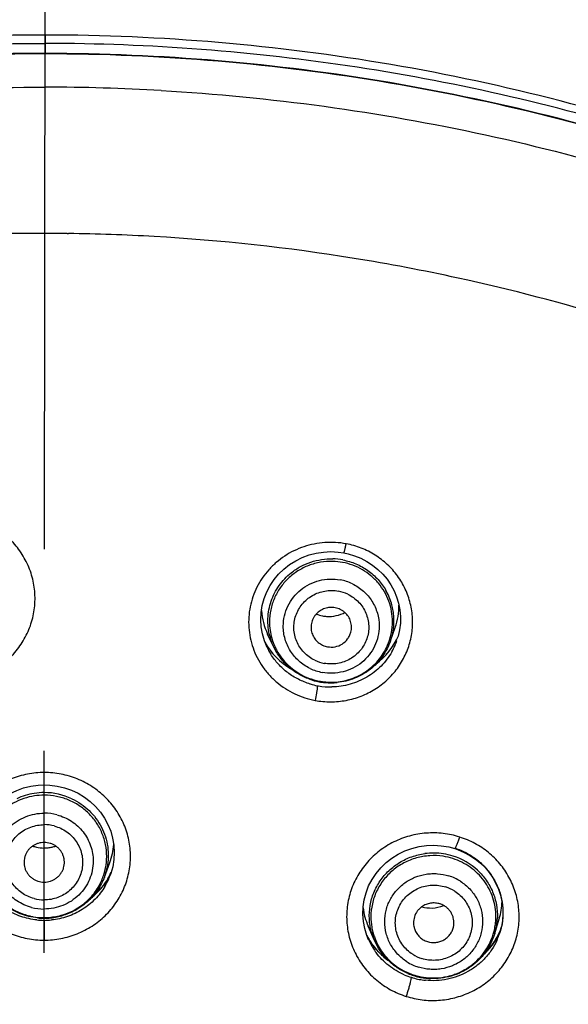
# Model space of a CAD drawing. Units: millimetres. Extents: x -232 to 2938, y -1872 to 1129.
# Drawn here: x 2779 to 2793, y 540 to 564 of the extents above; entities that cross this region are included whole.
import ezdxf

# ---------------------------------------------------------------- set-up
doc = ezdxf.new("R2010")
doc.units = ezdxf.units.MM
doc.header["$MEASUREMENT"] = 0
doc.linetypes.add('CENTER', pattern=[2, 1.25, -0.25, 0.25, -0.25])
for name, color, linetype in [('4135-102_BODY_1', 7, 'Continuous'), ('4135-103_FACE_1', 7, 'Continuous'), ('4135-105_RUBBER-NOZZLE_2', 7, 'Continuous'), ('DATUM_AXIS', 7, 'Continuous')]:
    doc.layers.add(name, color=color, linetype=linetype)
doc.dimstyles.get("Standard").update_dxf_attribs({"dimscale": 4, "dimtxt": 2.5, "dimasz": 1, "dimexe": 1, "dimexo": 1, "dimgap": 1, "dimtad": 2, "dimtih": 1, "dimtoh": 1, "dimdec": 0, "dimzin": 0, "dimdsep": 46, "dimtxsty": 'Standard', "dimblk": 'DOT', "dimcen": 1, "dimclrd": 1, "dimclre": 1, "dimclrt": 1, "dimadec": 0, "dimazin": 0, "dimtfac": 1, "dimtdec": 0, "dimtofl": 0, "dimtmove": 0, "dimatfit": 3, "dimfxl": 1, "dimtolj": 1, "dimtzin": 0, "dimarcsym": 0})

# ---------------------------------------------------------------- blocks, each defined once
blk = doc.blocks.new('_Dot')
at = {"color": 0, "linetype": 'ByBlock', "lineweight": -2}
blk.add_line((-0.5, 0), (-1, 0), dxfattribs=at)
at = {"color": 0, "linetype": 'ByBlock', "const_width": 0.5}
blk.add_lwpolyline([(-0.25, 0, 1), (0.25, 0, 1)], format="xyb", close=True, dxfattribs=at)
blk = doc.blocks.new('*D115')
at = {"color": 1, "lineweight": -2, "transparency": 16777216}
for p, q in [((2729.772, 516.775), (2729.772, 607.561)), ((2829.762, 516.671), (2829.762, 607.561)), ((2733.772, 603.561), (2825.762, 603.561))]:
    blk.add_line(p, q, dxfattribs=at)
at = {"layer": 'Defpoints', "color": 0, "transparency": 16777216}
for p in [(2829.762, 603.561), (2729.772, 512.775), (2829.762, 512.671)]:
    blk.add_point(p, dxfattribs=at)
at = {"color": 1, "lineweight": -2, "transparency": 16777216, "xscale": 4, "yscale": 4, "zscale": 4, "rotation": 180}
blk.add_blockref('_Dot', (2729.772, 603.561), dxfattribs=at)
at = {"color": 1, "lineweight": -2, "transparency": 16777216, "xscale": 4, "yscale": 4, "zscale": 4}
blk.add_blockref('_Dot', (2829.762, 603.561), dxfattribs=at)
at = {"color": 1, "transparency": 16777216, "insert": (2779.767, 617.561), "char_height": 20, "attachment_point": 5}
blk.add_mtext('\\A1;100', dxfattribs=at)

msp = doc.modelspace()

# ---------------------------------------------------------------- linework, layer by layer
at = {"layer": '4135-102_BODY_1', "color": 6, "linetype": 'Continuous'}
msp.add_line((2779.832, 563.59), (2779.831, 563.134), dxfattribs=at)
at = {"layer": '4135-102_BODY_1', "color": 7, "linetype": 'Continuous'}
for points, knots in [([(2779.832, 563.59), (2776.972, 563.594), (2771.244, 563.12), (2762.906, 560.983), (2755.06, 557.482), (2750.299, 554.295), (2748.08, 552.517)], [0, 0, 0, 0, 0.250575, 0.500884, 0.750752, 1, 1, 1, 1]), ([(2811.553, 552.431), (2809.338, 554.215), (2804.586, 557.415), (2796.749, 560.937), (2788.418, 563.097), (2782.691, 563.586), (2779.832, 563.59)], [0, 0, 0, 0, 0.249247, 0.499114, 0.749423, 1, 1, 1, 1]), ([(2748.148, 552.432), (2750.367, 554.194), (2755.127, 557.349), (2762.959, 560.809), (2771.274, 562.92), (2776.981, 563.386), (2779.831, 563.383)], [0, 0, 0, 0, 0.249109, 0.499286, 0.749352, 1, 1, 1, 1]), ([(2827.043, 530.571), (2826.208, 532.936), (2824.151, 537.561), (2820.012, 543.937), (2814.903, 549.626), (2808.955, 554.477), (2802.306, 558.38), (2795.122, 561.237), (2787.571, 562.984), (2782.41, 563.38), (2779.831, 563.383)], [0, 0, 0, 0, 0.122937, 0.246845, 0.371096, 0.496186, 0.621498, 0.747481, 0.873621, 1, 1, 1, 1])]:
    msp.add_open_spline(points, degree=3, knots=knots, dxfattribs=at)
at = {"layer": '4135-103_FACE_1', "color": 7, "linetype": 'Continuous'}
for p, q in [((2780.373, 558.675), (2780.405, 558.674)), ((2788.598, 548.865), (2788.564, 548.703)), ((2785.322, 548.421), (2785.252, 548.592)), ((2785.322, 548.421), (2785.321, 548.422)), ((2786.564, 547.47), (2786.562, 547.439)), ((2786.564, 547.478), (2786.564, 547.47)), ((2779.807, 545.022), (2779.807, 545.328)), ((2789.963, 543.444), (2789.974, 543.453)), ((2781.5, 542.996), (2781.452, 542.824)), ((2781.452, 542.824), (2781.432, 542.771)), ((2781.433, 542.772), (2781.432, 542.771)), ((2779.802, 541.668), (2779.801, 541.177)), ((2791.119, 541.513), (2791.097, 541.422)), ((2787.788, 541.292), (2787.735, 541.464)), ((2787.832, 541.183), (2787.788, 541.292)), ((2791.11, 541.478), (2791.05, 541.335)), ((2791.097, 541.422), (2791.084, 541.377)), ((2787.832, 541.183), (2787.826, 541.196)), ((2788.878, 540.205), (2788.863, 540.139)), ((2788.883, 540.257), (2788.878, 540.205))]:
    msp.add_line(p, q, dxfattribs=at)
for points in [[(2785.252, 548.592), (2785.203, 548.763), (2785.173, 548.937), (2785.163, 549.113), (2785.171, 549.289), (2785.199, 549.464), (2785.245, 549.634), (2785.31, 549.799), (2785.392, 549.956), (2785.491, 550.104), (2785.605, 550.241), (2785.734, 550.366), (2785.875, 550.477), (2786.027, 550.573), (2786.189, 550.653), (2786.358, 550.716), (2786.534, 550.761), (2786.712, 550.788), (2786.893, 550.798), (2787.074, 550.788), (2787.219, 550.767)], [(2787.219, 550.767), (2787.321, 550.745), (2787.483, 550.696), (2787.64, 550.633), (2787.789, 550.554), (2787.929, 550.462), (2788.06, 550.357), (2788.179, 550.24), (2788.286, 550.112), (2788.38, 549.975), (2788.459, 549.829), (2788.523, 549.676), (2788.571, 549.518), (2788.602, 549.357), (2788.618, 549.193), (2788.616, 549.028), (2788.598, 548.865)], [(2778.109, 542.997), (2778.08, 543.173), (2778.071, 543.351), (2778.081, 543.528), (2778.111, 543.703), (2778.159, 543.874), (2778.226, 544.04), (2778.311, 544.197), (2778.413, 544.345), (2778.53, 544.482), (2778.661, 544.606), (2778.805, 544.715), (2778.96, 544.81), (2779.125, 544.887), (2779.296, 544.948), (2779.474, 544.991), (2779.654, 545.015), (2779.807, 545.022)], [(2779.807, 545.022), (2779.943, 545.016), (2780.125, 544.993), (2780.304, 544.951), (2780.477, 544.89), (2780.643, 544.813), (2780.799, 544.718), (2780.944, 544.608), (2781.077, 544.484), (2781.195, 544.347), (2781.297, 544.199), (2781.382, 544.041), (2781.449, 543.875), (2781.498, 543.703), (2781.528, 543.527), (2781.538, 543.35), (2781.529, 543.172), (2781.5, 542.996)], [(2787.735, 541.464), (2787.702, 541.641), (2787.688, 541.82), (2787.695, 542), (2787.721, 542.177), (2787.767, 542.351), (2787.832, 542.519), (2787.915, 542.68), (2788.015, 542.831), (2788.131, 542.97), (2788.262, 543.097), (2788.406, 543.21), (2788.562, 543.307), (2788.727, 543.387), (2788.9, 543.45), (2789.079, 543.494), (2789.262, 543.52), (2789.446, 543.527), (2789.63, 543.516), (2789.812, 543.485), (2789.963, 543.444)], [(2789.963, 543.444), (2790.05, 543.414), (2790.198, 543.351), (2790.339, 543.274), (2790.473, 543.185), (2790.597, 543.084), (2790.711, 542.973), (2790.814, 542.852), (2790.904, 542.721), (2790.982, 542.584), (2791.046, 542.439), (2791.095, 542.29), (2791.13, 542.137), (2791.15, 541.981), (2791.155, 541.825), (2791.145, 541.668), (2791.119, 541.513)], [(2781.461, 542.858), (2781.458, 542.851), (2781.384, 542.708)], [(2781.384, 542.708), (2781.296, 542.571), (2781.196, 542.444)], [(2781.196, 542.444), (2781.084, 542.325), (2780.974, 542.229)], [(2788.087, 540.876), (2787.967, 541.013), (2787.862, 541.162), (2787.786, 541.298)], [(2791.05, 541.335), (2790.967, 541.181), (2790.868, 541.037)], [(2790.868, 541.037), (2790.755, 540.903), (2790.691, 540.84)], [(2788.301, 540.691), (2788.221, 540.751), (2788.087, 540.876)]]:
    msp.add_lwpolyline(points, dxfattribs=at)
for centre, radius, start, end in [((2779.76, 510.825), 51.474, 86.7282, 89.922), ((2779.76, 510.265), 48.413, 90.6223, 93.0565), ((2779.76, 510.251), 48.428, 89.6748, 90.6225), ((2779.76, 510.269), 48.41, 89.2745, 89.6747), ((2779.762, 510.346), 48.333, 86.7269, 89.2377), ((2779.759, 510.347), 48.332, 80.8186, 86.724), ((2779.785, 510.497), 48.179, 77.7066, 80.8198), ((2779.8, 510.569), 48.106, 72.9096, 77.7059), ((2786.896, 548.964), 2.062, 73.9283, 79.4242), ((2786.96, 549.136), 1.661, 336.5899, 340.7467), ((2786.828, 549.138), 1.668, 205.4722, 207.8319), ((2786.826, 549.138), 1.667, 207.8316, 211.8775), ((2786.954, 549.139), 1.668, 330.4988, 336.589), ((2786.887, 549.21), 1.762, 253.5576, 259.4272), ((2786.886, 549.204), 1.757, 259.4228, 260.3552), ((2786.89, 549.234), 1.787, 260.3835, 271.0726), ((2789.371, 541.537), 2.307, 66.8721, 72.0025), ((2779.879, 543.58), 1.739, 329.5668, 335.2469), ((2779.897, 543.351), 1.641, 335.2582, 339.2818), ((2779.85, 543.598), 1.774, 318.5469, 323.1189), ((2779.851, 543.597), 1.772, 323.119, 324.0099), ((2779.854, 543.594), 1.768, 324.009, 327.1604), ((2779.873, 543.363), 1.668, 329.1439, 335.2419), ((2779.862, 543.589), 1.759, 327.1609, 329.5728), ((2779.842, 543.607), 1.786, 309.3089, 313.1573), ((2779.855, 543.593), 1.766, 313.1625, 315.1151), ((2779.852, 543.596), 1.77, 315.1171, 318.5473), ((2779.804, 543.445), 1.777, 264.0784, 269.9293), ((2779.804, 543.449), 1.781, 269.9351, 275.7728), ((2789.512, 541.859), 1.644, 346.6354, 347.5866), ((2789.329, 542.085), 1.734, 206.7476, 214.1006), ((2789.473, 542.092), 1.75, 323.0831, 339.7143), ((2789.505, 541.862), 1.651, 335.2279, 340.037), ((2789.523, 541.856), 1.632, 340.044, 341.397), ((2789.525, 541.855), 1.63, 341.3982, 342.9416), ((2789.515, 541.858), 1.641, 344.5993, 346.6357), ((2789.337, 541.86), 1.65, 204.2438, 207.0198), ((2789.361, 541.874), 1.677, 207.0643, 216.7526), ((2789.358, 542.103), 1.767, 214.0769, 216.7439), ((2789.37, 542.112), 1.783, 216.7487, 222.7381), ((2789.462, 542.1), 1.763, 313.9501, 323.099), ((2789.37, 542.113), 1.783, 222.7345, 233.406), ((2789.414, 541.934), 1.758, 246.5127, 252.4056), ((2789.414, 541.933), 1.757, 252.4009, 253.9306), ((2789.422, 541.964), 1.79, 253.9583, 264.0616)]:
    msp.add_arc(centre, radius, start, end, dxfattribs=at)
for start_param, end_param in [(-0.912207, -0.411695), (-2.645765, -2.132773)]:
    msp.add_ellipse((2786.875, 549.418), major_axis=(1.84, 0.016), ratio=0.973261, start_param=start_param, end_param=end_param, dxfattribs=at)
for points, knots in [([(2779.831, 563.134), (2778.403, 563.136), (2775.547, 563.021), (2771.293, 562.492), (2767.101, 561.612), (2763.003, 560.385), (2759.027, 558.823), (2755.203, 556.935), (2751.56, 554.736), (2748.123, 552.241), (2744.918, 549.47), (2742.459, 546.945), (2740.631, 544.808), (2739.333, 543.15), (2738.108, 541.44), (2736.579, 539.095), (2734.863, 536.047), (2733.42, 532.865), (2732.438, 530.255), (2731.788, 528.269), (2731.226, 526.258), (2730.911, 524.903), (2730.769, 524.222)], [0, 0, 0, 0, 0.063231, 0.126456, 0.189618, 0.252709, 0.315708, 0.378594, 0.441353, 0.503973, 0.566448, 0.628773, 0.659887, 0.690964, 0.722006, 0.753013, 0.814913, 0.876696, 0.907555, 0.93839, 0.969204, 1, 1, 1, 1]), ([(2779.831, 563.123), (2777.824, 563.125), (2773.808, 562.896), (2767.873, 561.85), (2763.065, 560.406), (2759.348, 558.92), (2756.635, 557.645), (2754.006, 556.214), (2751.471, 554.631), (2749.038, 552.903), (2746.717, 551.035), (2744.515, 549.035), (2742.441, 546.91), (2740.503, 544.667), (2739.305, 543.097), (2738.731, 542.296)], [0, 0, 0, 0, 0.125848, 0.251602, 0.377157, 0.439864, 0.502491, 0.565031, 0.627479, 0.689827, 0.752073, 0.814213, 0.876247, 0.938176, 1, 1, 1, 1]), ([(2828.786, 524.089), (2828.645, 524.77), (2828.334, 526.127), (2827.778, 528.139), (2827.134, 530.127), (2826.159, 532.739), (2824.725, 535.925), (2823.017, 538.978), (2821.494, 541.326), (2820.275, 543.04), (2818.981, 544.701), (2817.158, 546.843), (2814.706, 549.375), (2811.509, 552.155), (2808.079, 554.659), (2804.442, 556.868), (2800.623, 558.766), (2796.652, 560.34), (2792.556, 561.577), (2788.367, 562.469), (2784.115, 563.009), (2781.259, 563.132), (2779.831, 563.134)], [0, 0, 0, 0, 0.030796, 0.06161, 0.092446, 0.123305, 0.185087, 0.246988, 0.277994, 0.309036, 0.340113, 0.371227, 0.433552, 0.496026, 0.558646, 0.621405, 0.684291, 0.74729, 0.810381, 0.873543, 0.936768, 1, 1, 1, 1]), ([(2828.786, 524.089), (2828.504, 525.45), (2827.992, 527.476), (2827.133, 530.124), (2826.158, 532.736), (2824.725, 535.921), (2823.017, 538.972), (2821.494, 541.32), (2820.275, 543.033), (2818.981, 544.694), (2817.159, 546.835), (2814.707, 549.366), (2811.51, 552.146), (2808.08, 554.649), (2804.443, 556.858), (2800.624, 558.756), (2796.653, 560.329), (2792.557, 561.566), (2788.368, 562.458), (2784.116, 562.998), (2781.259, 563.121), (2779.831, 563.123)], [0, 0, 0, 0, 0.061581, 0.09241, 0.123263, 0.185034, 0.246926, 0.277929, 0.308968, 0.340042, 0.371154, 0.433477, 0.495952, 0.558576, 0.62134, 0.684233, 0.747241, 0.810343, 0.873517, 0.936755, 1, 1, 1, 1]), ([(2730.936, 524.167), (2731.24, 525.507), (2731.784, 527.5), (2732.68, 530.101), (2733.689, 532.666), (2735.158, 535.79), (2737.24, 539.379), (2739.628, 542.783), (2742.303, 545.979), (2745.246, 548.943), (2747.904, 551.202), (2750.141, 552.872), (2751.874, 554.056), (2753.657, 555.167), (2756.097, 556.55), (2758.624, 557.781), (2761.222, 558.851), (2763.867, 559.814), (2767.247, 560.813), (2771.392, 561.673), (2775.596, 562.189), (2778.419, 562.301), (2779.83, 562.299)], [0, 0, 0, 0, 0.061585, 0.092416, 0.123271, 0.185048, 0.246948, 0.308982, 0.371161, 0.433489, 0.495968, 0.527269, 0.558606, 0.589977, 0.621382, 0.684271, 0.715766, 0.747287, 0.810378, 0.873542, 0.936772, 1, 1, 1, 1]), ([(2782.698, 562.215), (2784.047, 562.138), (2786.739, 561.877), (2790.732, 561.17), (2794.653, 560.15), (2797.84, 559.044), (2800.328, 558.012), (2802.769, 556.883), (2805.728, 555.294), (2809.11, 553.112), (2812.299, 550.671), (2815.275, 547.987), (2818.016, 545.077), (2820.506, 541.961), (2822.729, 538.659), (2824.668, 535.193), (2826.04, 532.184), (2826.983, 529.72), (2827.822, 527.222), (2828.333, 525.311), (2828.621, 524.027)], [0, 0, 0, 0, 0.063251, 0.126488, 0.18965, 0.25273, 0.284242, 0.315727, 0.378597, 0.44134, 0.503947, 0.566412, 0.628733, 0.690912, 0.752955, 0.814869, 0.876669, 0.907536, 0.938382, 1, 1, 1, 1]), ([(2777.573, 547.563), (2777.712, 547.572), (2777.99, 547.615), (2778.384, 547.758), (2778.743, 547.973), (2779.052, 548.252), (2779.298, 548.584), (2779.474, 548.957), (2779.571, 549.356), (2779.587, 549.766), (2779.52, 550.171), (2779.373, 550.556), (2779.151, 550.905), (2778.865, 551.205), (2778.523, 551.445), (2778.14, 551.616), (2777.73, 551.711), (2777.449, 551.721), (2777.31, 551.713)], [0, 0, 0, 0, 0.063314, 0.126534, 0.189419, 0.251981, 0.314199, 0.376115, 0.437819, 0.499428, 0.561081, 0.62291, 0.685012, 0.747448, 0.810228, 0.873297, 0.936643, 1, 1, 1, 1]), ([(2787.274, 550.992), (2787.101, 551.024), (2786.745, 551.044), (2786.222, 550.94), (2785.823, 550.746), (2785.544, 550.535), (2785.357, 550.352), (2785.196, 550.147), (2785.064, 549.922), (2784.963, 549.684), (2784.895, 549.434), (2784.861, 549.178), (2784.861, 548.92), (2784.896, 548.664), (2784.942, 548.497), (2784.971, 548.416)], [0, 0, 0, 0, 0.126693, 0.253278, 0.379265, 0.442083, 0.504674, 0.567037, 0.629189, 0.691156, 0.752982, 0.81472, 0.876428, 0.93817, 1, 1, 1, 1]), ([(2786.508, 547.114), (2786.634, 547.091), (2786.891, 547.067), (2787.277, 547.103), (2787.649, 547.209), (2787.993, 547.382), (2788.298, 547.615), (2788.552, 547.9), (2788.746, 548.227), (2788.873, 548.583), (2788.929, 548.957), (2788.914, 549.271), (2788.866, 549.517), (2788.812, 549.697), (2788.74, 549.872), (2788.623, 550.095), (2788.435, 550.352), (2788.202, 550.569), (2787.993, 550.714), (2787.77, 550.84), (2787.59, 550.911), (2787.467, 550.946)], [0, 0, 0, 0, 0.063347, 0.126776, 0.190018, 0.253034, 0.315747, 0.378127, 0.440192, 0.502, 0.563653, 0.625276, 0.656151, 0.687064, 0.718031, 0.749062, 0.811283, 0.873824, 0.905259, 0.936788, 1, 1, 1, 1]), ([(2787.219, 550.767), (2787.22, 550.767), (2787.221, 550.768), (2787.222, 550.771), (2787.224, 550.776), (2787.227, 550.783), (2787.229, 550.792), (2787.234, 550.808), (2787.24, 550.833), (2787.248, 550.867), (2787.257, 550.906), (2787.265, 550.948), (2787.271, 550.977), (2787.274, 550.992)], [0, 0, 0, 0, 0.006172, 0.019969, 0.042644, 0.074336, 0.115046, 0.164746, 0.290234, 0.444805, 0.620327, 0.808344, 1, 1, 1, 1]), ([(2784.971, 548.416), (2784.999, 548.334), (2785.068, 548.174), (2785.202, 547.949), (2785.365, 547.743), (2785.618, 547.498), (2785.993, 547.257), (2786.334, 547.147), (2786.508, 547.114)], [0, 0, 0, 0, 0.123667, 0.247708, 0.37219, 0.497108, 0.747864, 1, 1, 1, 1]), ([(2788.405, 548.318), (2788.369, 548.253), (2788.287, 548.129), (2788.141, 547.961), (2787.973, 547.812), (2787.787, 547.686), (2787.586, 547.584), (2787.372, 547.509), (2787.15, 547.462), (2786.999, 547.449), (2786.924, 547.448)], [0, 0, 0, 0, 0.123449, 0.24739, 0.371827, 0.49673, 0.62209, 0.747822, 0.873817, 1, 1, 1, 1]), ([(2786.388, 547.52), (2786.288, 547.55), (2786.092, 547.627), (2785.824, 547.793), (2785.592, 548.004), (2785.466, 548.17), (2785.411, 548.258)], [0, 0, 0, 0, 0.251889, 0.502582, 0.751995, 1, 1, 1, 1]), ([(2786.562, 547.439), (2786.56, 547.418), (2786.553, 547.37), (2786.535, 547.261), (2786.519, 547.174), (2786.508, 547.114)], [0, 0, 0, 0, 0.189837, 0.447984, 1, 1, 1, 1]), ([(2779.807, 545.328), (2779.668, 545.327), (2779.458, 545.307), (2779.187, 545.242), (2778.924, 545.151), (2778.614, 544.991), (2778.289, 544.732), (2778.021, 544.416), (2777.822, 544.055), (2777.699, 543.663), (2777.657, 543.255), (2777.698, 542.847), (2777.82, 542.455), (2778.018, 542.094), (2778.285, 541.777), (2778.61, 541.517), (2778.919, 541.356), (2779.181, 541.264), (2779.452, 541.198), (2779.662, 541.178), (2779.801, 541.177)], [0, 0, 0, 0, 0.063336, 0.095031, 0.126663, 0.18965, 0.25232, 0.314637, 0.376637, 0.438388, 0.500003, 0.561618, 0.623368, 0.685367, 0.747683, 0.810352, 0.873338, 0.904969, 0.936664, 1, 1, 1, 1]), ([(2779.801, 541.177), (2779.941, 541.178), (2780.151, 541.198), (2780.422, 541.263), (2780.685, 541.354), (2780.994, 541.514), (2781.32, 541.773), (2781.588, 542.089), (2781.787, 542.45), (2781.91, 542.842), (2781.952, 543.249), (2781.911, 543.657), (2781.789, 544.049), (2781.591, 544.411), (2781.324, 544.727), (2780.999, 544.987), (2780.69, 545.149), (2780.427, 545.24), (2780.156, 545.306), (2779.947, 545.327), (2779.807, 545.328)], [0, 0, 0, 0, 0.063336, 0.095031, 0.126663, 0.18965, 0.25232, 0.314637, 0.376637, 0.438388, 0.500003, 0.561618, 0.623368, 0.685367, 0.747683, 0.810352, 0.873338, 0.904969, 0.936664, 1, 1, 1, 1]), ([(2790.084, 543.731), (2789.951, 543.773), (2789.745, 543.817), (2789.467, 543.836), (2789.187, 543.829), (2788.842, 543.769), (2788.45, 543.62), (2788.095, 543.4), (2787.791, 543.117), (2787.55, 542.782), (2787.38, 542.407), (2787.289, 542.007), (2787.28, 541.597), (2787.354, 541.194), (2787.507, 540.812), (2787.734, 540.467), (2787.976, 540.221), (2788.197, 540.055), (2788.434, 539.911), (2788.627, 539.828), (2788.759, 539.786)], [0, 0, 0, 0, 0.063274, 0.095016, 0.126746, 0.190071, 0.253216, 0.316079, 0.378609, 0.440796, 0.502682, 0.564363, 0.625963, 0.687618, 0.749452, 0.811573, 0.874032, 0.905433, 0.936932, 1, 1, 1, 1]), ([(2789.974, 543.453), (2789.977, 543.458), (2789.984, 543.471), (2790, 543.505), (2790.024, 543.562), (2790.054, 543.642), (2790.074, 543.701), (2790.084, 543.731)], [0, 0, 0, 0, 0.059644, 0.143925, 0.380338, 0.678525, 1, 1, 1, 1]), ([(2788.759, 539.786), (2788.888, 539.746), (2789.087, 539.702), (2789.357, 539.681), (2789.628, 539.686), (2789.963, 539.739), (2790.346, 539.875), (2790.695, 540.079), (2790.999, 540.343), (2791.246, 540.659), (2791.427, 541.015), (2791.536, 541.397), (2791.568, 541.793), (2791.522, 542.187), (2791.401, 542.566), (2791.208, 542.916), (2790.951, 543.224), (2790.639, 543.479), (2790.401, 543.606), (2790.277, 543.659)], [0, 0, 0, 0, 0.063292, 0.095044, 0.126786, 0.190143, 0.253337, 0.316266, 0.37888, 0.441157, 0.503129, 0.564877, 0.62651, 0.688154, 0.749936, 0.811959, 0.874297, 0.936974, 1, 1, 1, 1]), ([(2789.96, 543.459), (2790.061, 543.427), (2790.207, 543.365), (2790.389, 543.259), (2790.559, 543.137), (2790.749, 542.956), (2790.933, 542.703), (2791.066, 542.421), (2791.145, 542.12), (2791.165, 541.811), (2791.14, 541.606), (2791.117, 541.505)], [0, 0, 0, 0, 0.126978, 0.190304, 0.253459, 0.37913, 0.504139, 0.628527, 0.75249, 0.876217, 1, 1, 1, 1]), ([(2779.621, 541.677), (2779.486, 541.691), (2779.219, 541.75), (2778.85, 541.927), (2778.534, 542.182), (2778.37, 542.397), (2778.301, 542.512)], [0, 0, 0, 0, 0.252107, 0.503055, 0.752415, 1, 1, 1, 1]), ([(2781.305, 542.508), (2781.237, 542.393), (2781.072, 542.179), (2780.755, 541.925), (2780.386, 541.749), (2780.118, 541.691), (2779.983, 541.677)], [0, 0, 0, 0, 0.247568, 0.496897, 0.74785, 1, 1, 1, 1]), ([(2791.005, 541.17), (2790.968, 541.09), (2790.88, 540.934), (2790.714, 540.724), (2790.515, 540.542), (2790.289, 540.392), (2790.043, 540.278), (2789.78, 540.204), (2789.51, 540.169), (2789.327, 540.174), (2789.237, 540.184)], [0, 0, 0, 0, 0.123237, 0.247003, 0.371374, 0.496326, 0.62178, 0.747657, 0.873776, 1, 1, 1, 1]), ([(2788.713, 540.321), (2788.576, 540.381), (2788.316, 540.535), (2788.105, 540.751), (2788.017, 540.87)], [0, 0, 0, 0, 0.501939, 1, 1, 1, 1]), ([(2788.863, 540.139), (2788.857, 540.112), (2788.842, 540.054), (2788.808, 539.936), (2788.779, 539.845), (2788.759, 539.786)], [0, 0, 0, 0, 0.227575, 0.487972, 1, 1, 1, 1])]:
    msp.add_open_spline(points, degree=3, knots=knots, dxfattribs=at)
at = {"layer": '4135-105_RUBBER-NOZZLE_2', "color": 7, "linetype": 'Continuous'}
for p, q in [((2788.375, 548.589), (2788.49, 548.92)), ((2785.485, 548.432), (2785.332, 548.754)), ((2781.292, 542.741), (2781.427, 543.099)), ((2787.975, 541.167), (2787.818, 541.526)), ((2790.951, 541.341), (2791.063, 541.708))]:
    msp.add_line(p, q, dxfattribs=at)
for centre, radius, start, end in [((2786.902, 549.033), 1.586, 79.4215, 88.4812), ((2786.903, 549.011), 1.546, 79.4215, 88.4812), ((2786.91, 548.921), 1.198, 64.2753, 79.4293), ((2786.91, 548.899), 0.936, 64.2815, 79.4231), ((2786.948, 549.087), 1.511, 354.6456, 29.7598), ((2786.853, 549.059), 1.475, 179.9422, 196.0162), ((2786.848, 550.047), 0.855, 248.5793, 259.3797), ((2786.846, 550.043), 0.85, 259.4282, 266.1177), ((2786.944, 549.064), 1.478, 349.5865, 359.892), ((2786.948, 549.088), 1.511, 348.7673, 354.6163), ((2786.849, 549.082), 1.511, 194.2997, 199.8104), ((2786.859, 549.086), 1.522, 199.8099, 205.4369), ((2786.85, 549.058), 1.472, 196.0225, 201.396), ((2786.938, 549.067), 1.484, 334.1209, 344.4075), ((2786.945, 549.064), 1.477, 344.4341, 349.5935), ((2786.938, 549.09), 1.522, 340.7935, 348.7695), ((2786.86, 549.062), 1.482, 201.3961, 206.7376), ((2786.861, 549.062), 1.483, 206.7377, 212.0824), ((2786.868, 549.067), 1.491, 212.0925, 217.4142), ((2786.885, 549.082), 1.514, 217.4653, 249.084), ((2786.905, 548.951), 0.936, 244.2815, 259.4231), ((2786.902, 548.986), 1.198, 244.2753, 259.4293), ((2786.897, 549.109), 1.544, 249.0095, 259.3969), ((2786.896, 549.128), 1.58, 250.5036, 259.4056), ((2786.897, 549.11), 1.545, 259.4189, 262.4408), ((2786.895, 549.126), 1.578, 259.4318, 264.8303), ((2786.897, 549.112), 1.547, 262.4426, 268.4804), ((2786.896, 549.136), 1.588, 264.8172, 275.5487), ((2779.803, 543.222), 1.608, 98.8151, 115.0123), ((2779.804, 543.212), 1.619, 89.9277, 98.8189), ((2779.804, 543.188), 1.579, 89.9277, 98.8189), ((2779.805, 543.219), 1.612, 64.8335, 89.9406), ((2779.804, 543.088), 1.234, 75.1489, 89.9259), ((2779.804, 543.068), 0.969, 75.1516, 89.9233), ((2779.804, 544.313), 0.854, 250.6075, 256.8614), ((2779.806, 544.321), 0.862, 256.8479, 269.8696), ((2779.805, 544.315), 0.856, 269.9452, 276.592), ((2779.804, 544.324), 0.865, 276.5883, 282.9898), ((2779.807, 544.313), 0.854, 282.982, 289.2718), ((2779.892, 543.676), 1.639, 339.4023, 355.4847), ((2779.858, 543.252), 1.493, 348.9294, 359.8869), ((2789.436, 541.717), 1.617, 81.3287, 97.466), ((2789.438, 541.7), 1.571, 72.402, 81.3257), ((2789.437, 541.724), 1.61, 72.402, 81.3257), ((2789.445, 541.746), 1.587, 47.0816, 72.4462), ((2779.859, 543.252), 1.492, 343.4507, 348.9376), ((2779.862, 543.277), 1.527, 343.3018, 348.7858), ((2779.852, 543.255), 1.499, 332.4801, 343.4195), ((2779.861, 543.278), 1.529, 339.4396, 343.2938), ((2789.448, 541.606), 1.219, 57.5129, 72.4118), ((2789.447, 541.582), 0.958, 57.5215, 72.4032), ((2779.804, 543.182), 1.234, 255.1489, 269.9259), ((2779.804, 543.142), 0.969, 255.1516, 269.9233), ((2789.373, 542.835), 0.862, 254.9572, 271.8306), ((2789.373, 542.829), 0.856, 271.8603, 291.67), ((2789.444, 541.593), 0.505, 60.9517, 72.3462), ((2789.501, 542.183), 1.633, 343.0717, 358.281), ((2779.805, 543.317), 1.582, 260.125, 269.9001), ((2779.804, 543.313), 1.578, 269.9226, 273.878), ((2779.804, 543.313), 1.577, 273.8791, 277.8359), ((2779.803, 543.338), 1.617, 275.675, 287.0886), ((2779.805, 543.311), 1.575, 277.8366, 278.8267), ((2789.325, 542.185), 1.645, 187.2338, 203.6206), ((2789.373, 541.752), 1.485, 179.9311, 189.7252), ((2789.497, 541.76), 1.483, 354.2922, 359.9071), ((2779.805, 543.324), 1.603, 264.1548, 269.9167), ((2779.804, 543.329), 1.608, 269.9365, 275.6819), ((2789.375, 541.752), 1.488, 189.7069, 194.599), ((2789.481, 541.761), 1.499, 348.7323, 354.2925), ((2789.489, 541.786), 1.528, 346.9123, 357.8622), ((2789.37, 541.777), 1.522, 195.0107, 203.6237), ((2789.374, 541.752), 1.486, 194.6084, 199.5078), ((2789.384, 541.756), 1.497, 199.5121, 214.134), ((2789.489, 541.76), 1.491, 337.5434, 348.7384), ((2789.486, 541.786), 1.531, 343.0942, 346.9161), ((2789.41, 541.775), 1.53, 214.1712, 242.9956), ((2789.437, 541.635), 0.958, 237.5215, 252.4032), ((2789.433, 541.671), 1.219, 237.5129, 252.4118), ((2789.427, 541.805), 1.564, 242.926, 252.3821), ((2789.425, 541.82), 1.594, 247.0018, 252.3876), ((2789.427, 541.828), 1.602, 252.4074, 257.4235), ((2789.428, 541.808), 1.568, 252.3966, 255.3757), ((2789.429, 541.812), 1.572, 255.3778, 260.3335), ((2789.43, 541.842), 1.617, 257.4229, 262.3955), ((2789.429, 541.814), 1.573, 260.3333, 261.324), ((2789.429, 541.837), 1.611, 262.3921, 267.3853)]:
    msp.add_arc(centre, radius, start, end, dxfattribs=at)
for start_param, end_param in [(-3.080991, -2.716649), (-0.335966, 0.003159)]:
    msp.add_ellipse((2786.877, 549.452), major_axis=(1.703, 0.015), ratio=0.973261, start_param=start_param, end_param=end_param, dxfattribs=at)
for points, knots in [([(2786.944, 550.556), (2786.843, 550.559), (2786.639, 550.544), (2786.345, 550.464), (2786.073, 550.327), (2785.834, 550.14), (2785.637, 549.91), (2785.49, 549.646), (2785.399, 549.359), (2785.378, 549.16), (2785.378, 549.06)], [0, 0, 0, 0, 0.125935, 0.251871, 0.377474, 0.502743, 0.627592, 0.752, 0.876153, 1, 1, 1, 1]), ([(2785.917, 550.275), (2785.989, 550.332), (2786.143, 550.434), (2786.397, 550.545), (2786.667, 550.609), (2786.852, 550.62), (2786.944, 550.618)], [0, 0, 0, 0, 0.249277, 0.499251, 0.749613, 1, 1, 1, 1]), ([(2788.422, 549.062), (2788.422, 549.148), (2788.407, 549.32), (2788.34, 549.571), (2788.229, 549.807), (2788.079, 550.02), (2787.894, 550.205), (2787.68, 550.356), (2787.442, 550.468), (2787.273, 550.515), (2787.187, 550.531)], [0, 0, 0, 0, 0.124073, 0.248411, 0.372838, 0.497572, 0.622659, 0.748105, 0.874007, 1, 1, 1, 1]), ([(2787.193, 550.591), (2787.304, 550.571), (2787.521, 550.505), (2787.818, 550.341), (2788.072, 550.116), (2788.205, 549.934), (2788.26, 549.837)], [0, 0, 0, 0, 0.251138, 0.501718, 0.751394, 1, 1, 1, 1]), ([(2785.385, 548.709), (2785.349, 548.849), (2785.318, 549.142), (2785.399, 549.575), (2785.6, 549.969), (2785.803, 550.184), (2785.917, 550.275)], [0, 0, 0, 0, 0.249126, 0.498474, 0.748652, 1, 1, 1, 1]), ([(2785.72, 548.953), (2785.72, 549.038), (2785.739, 549.209), (2785.825, 549.454), (2785.962, 549.674), (2786.145, 549.859), (2786.365, 550), (2786.61, 550.092), (2786.87, 550.128), (2787.044, 550.115), (2787.129, 550.099)], [0, 0, 0, 0, 0.123763, 0.247886, 0.372304, 0.49722, 0.622581, 0.74825, 0.874195, 1, 1, 1, 1]), ([(2786.499, 548.108), (2786.449, 548.132), (2786.354, 548.189), (2786.229, 548.297), (2786.126, 548.427), (2786.048, 548.572), (2785.998, 548.728), (2785.977, 548.891), (2785.986, 549.055), (2786.025, 549.215), (2786.092, 549.365), (2786.185, 549.502), (2786.302, 549.619), (2786.438, 549.715), (2786.589, 549.785), (2786.75, 549.827), (2786.917, 549.84), (2787.027, 549.83), (2787.082, 549.82)], [0, 0, 0, 0, 0.062665, 0.125288, 0.187646, 0.249816, 0.311886, 0.37389, 0.4359, 0.497984, 0.560199, 0.622588, 0.685167, 0.747936, 0.810839, 0.873869, 0.937019, 1, 1, 1, 1]), ([(2787.43, 550.001), (2787.528, 549.953), (2787.712, 549.831), (2787.926, 549.579), (2788.062, 549.279), (2788.092, 549.062), (2788.092, 548.954)], [0, 0, 0, 0, 0.251518, 0.501853, 0.751184, 1, 1, 1, 1]), ([(2787.316, 549.743), (2787.366, 549.719), (2787.461, 549.662), (2787.586, 549.553), (2787.689, 549.424), (2787.766, 549.279), (2787.817, 549.123), (2787.838, 548.96), (2787.829, 548.796), (2787.79, 548.636), (2787.723, 548.486), (2787.629, 548.349), (2787.513, 548.232), (2787.377, 548.136), (2787.226, 548.066), (2787.064, 548.024), (2786.898, 548.011), (2786.787, 548.021), (2786.733, 548.031)], [0, 0, 0, 0, 0.062665, 0.125288, 0.187646, 0.249816, 0.311886, 0.37389, 0.4359, 0.497984, 0.560199, 0.622588, 0.685167, 0.747936, 0.810839, 0.873869, 0.937019, 1, 1, 1, 1]), ([(2787.002, 549.408), (2786.96, 549.416), (2786.873, 549.421), (2786.746, 549.396), (2786.63, 549.34), (2786.564, 549.285), (2786.536, 549.253)], [0, 0, 0, 0, 0.250285, 0.501155, 0.751025, 1, 1, 1, 1]), ([(2786.789, 549.195), (2786.869, 549.189), (2787.031, 549.201), (2787.184, 549.257), (2787.254, 549.295)], [0, 0, 0, 0, 0.501179, 1, 1, 1, 1]), ([(2787.243, 549.291), (2787.226, 549.305), (2787.19, 549.333), (2787.111, 549.378), (2787.046, 549.4), (2787.002, 549.408)], [0, 0, 0, 0, 0.249616, 0.500146, 1, 1, 1, 1]), ([(2786.536, 549.253), (2786.52, 549.237), (2786.492, 549.201), (2786.446, 549.124), (2786.41, 549.016), (2786.404, 548.903), (2786.418, 548.815), (2786.432, 548.772), (2786.44, 548.751)], [0, 0, 0, 0, 0.125783, 0.251278, 0.500988, 0.75016, 0.875024, 1, 1, 1, 1]), ([(2787.391, 548.803), (2787.403, 548.846), (2787.413, 548.935), (2787.392, 549.069), (2787.335, 549.192), (2787.276, 549.261), (2787.243, 549.291)], [0, 0, 0, 0, 0.249565, 0.499039, 0.749061, 1, 1, 1, 1]), ([(2786.382, 547.906), (2786.284, 547.953), (2786.099, 548.076), (2785.886, 548.327), (2785.75, 548.627), (2785.719, 548.845), (2785.72, 548.953)], [0, 0, 0, 0, 0.251518, 0.501853, 0.751184, 1, 1, 1, 1]), ([(2788.092, 548.954), (2788.092, 548.868), (2788.072, 548.697), (2787.987, 548.453), (2787.85, 548.233), (2787.667, 548.047), (2787.447, 547.906), (2787.202, 547.815), (2786.942, 547.778), (2786.768, 547.791), (2786.682, 547.807)], [0, 0, 0, 0, 0.123763, 0.247886, 0.372304, 0.49722, 0.622581, 0.74825, 0.874195, 1, 1, 1, 1]), ([(2786.44, 548.751), (2786.455, 548.712), (2786.495, 548.637), (2786.582, 548.544), (2786.69, 548.476), (2786.772, 548.45), (2786.813, 548.443)], [0, 0, 0, 0, 0.248455, 0.497874, 0.748816, 1, 1, 1, 1]), ([(2786.813, 548.443), (2786.874, 548.431), (2787.002, 548.431), (2787.18, 548.5), (2787.297, 548.608), (2787.362, 548.714), (2787.383, 548.773), (2787.391, 548.803)], [0, 0, 0, 0, 0.251085, 0.501777, 0.751082, 0.875701, 1, 1, 1, 1]), ([(2788.375, 548.589), (2788.326, 548.451), (2788.189, 548.186), (2787.878, 547.864), (2787.489, 547.641), (2787.197, 547.57), (2787.05, 547.556)], [0, 0, 0, 0, 0.248938, 0.498638, 0.749078, 1, 1, 1, 1]), ([(2786.369, 547.639), (2786.273, 547.673), (2786.087, 547.759), (2785.84, 547.941), (2785.634, 548.166), (2785.528, 548.341), (2785.485, 548.432)], [0, 0, 0, 0, 0.250866, 0.501057, 0.750825, 1, 1, 1, 1]), ([(2786.856, 547.565), (2787.002, 547.561), (2787.296, 547.595), (2787.636, 547.739), (2787.875, 547.907), (2788.034, 548.057), (2788.169, 548.228), (2788.242, 548.354), (2788.273, 548.419)], [0, 0, 0, 0, 0.250864, 0.501214, 0.626364, 0.751225, 0.875775, 1, 1, 1, 1]), ([(2779.562, 544.749), (2779.473, 544.735), (2779.296, 544.691), (2779.046, 544.581), (2778.819, 544.43), (2778.623, 544.242), (2778.464, 544.023), (2778.347, 543.781), (2778.275, 543.521), (2778.258, 543.343), (2778.258, 543.253)], [0, 0, 0, 0, 0.126152, 0.252223, 0.3778, 0.502958, 0.627682, 0.752013, 0.876175, 1, 1, 1, 1]), ([(2781.351, 543.249), (2781.351, 543.348), (2781.331, 543.547), (2781.243, 543.834), (2781.099, 544.098), (2780.906, 544.329), (2780.67, 544.519), (2780.401, 544.66), (2780.11, 544.747), (2779.907, 544.767), (2779.806, 544.767)], [0, 0, 0, 0, 0.123737, 0.247755, 0.37204, 0.496805, 0.622056, 0.747726, 0.873819, 1, 1, 1, 1]), ([(2780.49, 544.678), (2780.568, 544.641), (2780.719, 544.554), (2780.92, 544.391), (2781.091, 544.197), (2781.227, 543.978), (2781.325, 543.74), (2781.382, 543.489), (2781.396, 543.233), (2781.377, 543.063), (2781.36, 542.98)], [0, 0, 0, 0, 0.126069, 0.251969, 0.377338, 0.502297, 0.626955, 0.751372, 0.875673, 1, 1, 1, 1]), ([(2778.593, 543.137), (2778.593, 543.214), (2778.609, 543.37), (2778.679, 543.594), (2778.792, 543.801), (2778.944, 543.982), (2779.129, 544.13), (2779.34, 544.24), (2779.568, 544.308), (2779.727, 544.323), (2779.806, 544.323)], [0, 0, 0, 0, 0.123674, 0.247762, 0.372053, 0.496805, 0.622043, 0.747719, 0.873883, 1, 1, 1, 1]), ([(2780.121, 544.281), (2780.247, 544.248), (2780.491, 544.139), (2780.783, 543.87), (2780.972, 543.523), (2781.016, 543.263), (2781.016, 543.134)], [0, 0, 0, 0, 0.252131, 0.502784, 0.751883, 1, 1, 1, 1]), ([(2779.556, 542.206), (2779.501, 542.22), (2779.394, 542.259), (2779.246, 542.345), (2779.116, 542.455), (2779.008, 542.586), (2778.926, 542.734), (2778.873, 542.894), (2778.849, 543.061), (2778.857, 543.23), (2778.895, 543.394), (2778.962, 543.549), (2779.057, 543.689), (2779.175, 543.811), (2779.314, 543.91), (2779.469, 543.983), (2779.635, 544.027), (2779.749, 544.037), (2779.806, 544.037)], [0, 0, 0, 0, 0.062963, 0.1259, 0.18855, 0.250956, 0.313175, 0.375226, 0.437178, 0.499107, 0.561094, 0.623215, 0.685522, 0.748052, 0.810782, 0.873729, 0.936899, 1, 1, 1, 1]), ([(2780.053, 544.005), (2780.107, 543.99), (2780.215, 543.951), (2780.363, 543.866), (2780.492, 543.756), (2780.6, 543.624), (2780.682, 543.476), (2780.736, 543.316), (2780.759, 543.149), (2780.752, 542.981), (2780.714, 542.817), (2780.646, 542.662), (2780.552, 542.521), (2780.433, 542.4), (2780.294, 542.301), (2780.139, 542.228), (2779.974, 542.183), (2779.86, 542.173), (2779.803, 542.173)], [0, 0, 0, 0, 0.062963, 0.1259, 0.18855, 0.250956, 0.313175, 0.375226, 0.437178, 0.499107, 0.561094, 0.623215, 0.685522, 0.748052, 0.810782, 0.873729, 0.936899, 1, 1, 1, 1]), ([(2779.52, 543.509), (2779.499, 543.494), (2779.458, 543.462), (2779.406, 543.405), (2779.363, 543.34), (2779.331, 543.27), (2779.311, 543.195), (2779.3, 543.094), (2779.31, 543.016), (2779.324, 542.967)], [0, 0, 0, 0, 0.126048, 0.251727, 0.377072, 0.502075, 0.626847, 0.751475, 1, 1, 1, 1]), ([(2779.805, 543.595), (2779.755, 543.596), (2779.679, 543.584), (2779.585, 543.548), (2779.541, 543.523), (2779.52, 543.509)], [0, 0, 0, 0, 0.499786, 0.750372, 1, 1, 1, 1]), ([(2780.089, 543.508), (2780.069, 543.522), (2780.025, 543.547), (2779.931, 543.584), (2779.855, 543.595), (2779.805, 543.595)], [0, 0, 0, 0, 0.249645, 0.500242, 1, 1, 1, 1]), ([(2780.284, 542.966), (2780.298, 543.015), (2780.309, 543.093), (2780.298, 543.194), (2780.278, 543.269), (2780.246, 543.339), (2780.203, 543.404), (2780.151, 543.461), (2780.111, 543.493), (2780.089, 543.508)], [0, 0, 0, 0, 0.248517, 0.37314, 0.497905, 0.622907, 0.748255, 0.873938, 1, 1, 1, 1]), ([(2787.899, 541.383), (2787.871, 541.489), (2787.837, 541.707), (2787.854, 541.983), (2787.903, 542.198), (2787.957, 542.354), (2788.028, 542.504), (2788.143, 542.693), (2788.324, 542.906), (2788.547, 543.076), (2788.743, 543.182), (2788.95, 543.267), (2789.115, 543.306), (2789.226, 543.321)], [0, 0, 0, 0, 0.123879, 0.247774, 0.309885, 0.372081, 0.434382, 0.496804, 0.62187, 0.747432, 0.810509, 0.873735, 1, 1, 1, 1]), ([(2789.675, 543.253), (2789.565, 543.27), (2789.397, 543.277), (2789.176, 543.252), (2788.959, 543.204), (2788.7, 543.101), (2788.468, 542.946), (2788.307, 542.795), (2788.199, 542.67), (2788.105, 542.534), (2788.027, 542.389), (2787.965, 542.237), (2787.906, 542.027), (2787.887, 541.863), (2787.887, 541.754)], [0, 0, 0, 0, 0.125906, 0.189044, 0.252101, 0.377796, 0.503113, 0.565669, 0.628087, 0.690355, 0.752492, 0.814538, 0.876539, 1, 1, 1, 1]), ([(2790.98, 541.757), (2790.98, 541.836), (2790.967, 541.995), (2790.911, 542.228), (2790.818, 542.448), (2790.691, 542.652), (2790.533, 542.833), (2790.347, 542.988), (2790.14, 543.112), (2789.99, 543.173), (2789.913, 543.197)], [0, 0, 0, 0, 0.124059, 0.248346, 0.372734, 0.497426, 0.622483, 0.74793, 0.873867, 1, 1, 1, 1]), ([(2779.488, 541.989), (2779.361, 542.023), (2779.118, 542.131), (2778.825, 542.4), (2778.636, 542.748), (2778.593, 543.008), (2778.593, 543.137)], [0, 0, 0, 0, 0.252131, 0.502784, 0.751883, 1, 1, 1, 1]), ([(2779.324, 542.967), (2779.332, 542.942), (2779.351, 542.893), (2779.392, 542.825), (2779.443, 542.764), (2779.503, 542.712), (2779.571, 542.669), (2779.67, 542.628), (2779.75, 542.615), (2779.804, 542.615)], [0, 0, 0, 0, 0.123891, 0.248112, 0.372682, 0.497614, 0.622993, 0.748875, 1, 1, 1, 1]), ([(2781.016, 543.134), (2781.015, 543.056), (2781, 542.9), (2780.93, 542.676), (2780.817, 542.47), (2780.665, 542.289), (2780.48, 542.14), (2780.269, 542.03), (2780.04, 541.963), (2779.882, 541.948), (2779.803, 541.948)], [0, 0, 0, 0, 0.123674, 0.247762, 0.372053, 0.496805, 0.622043, 0.747719, 0.873883, 1, 1, 1, 1]), ([(2779.804, 542.615), (2779.857, 542.615), (2779.937, 542.628), (2780.036, 542.669), (2780.104, 542.711), (2780.165, 542.763), (2780.216, 542.824), (2780.257, 542.892), (2780.276, 542.941), (2780.284, 542.966)], [0, 0, 0, 0, 0.251133, 0.377007, 0.502377, 0.627304, 0.751876, 0.8761, 1, 1, 1, 1]), ([(2779.641, 541.729), (2779.568, 541.736), (2779.422, 541.761), (2779.211, 541.828), (2779.012, 541.923), (2778.767, 542.085), (2778.507, 542.348), (2778.366, 542.607), (2778.315, 542.744)], [0, 0, 0, 0, 0.12584, 0.251581, 0.377048, 0.502269, 0.751594, 1, 1, 1, 1]), ([(2781.292, 542.741), (2781.25, 542.629), (2781.168, 542.468), (2781.024, 542.278), (2780.858, 542.104), (2780.615, 541.924), (2780.393, 541.827), (2780.279, 541.792)], [0, 0, 0, 0, 0.248761, 0.373772, 0.498862, 0.749041, 1, 1, 1, 1]), ([(2788.229, 541.637), (2788.229, 541.73), (2788.247, 541.871), (2788.302, 542.049), (2788.36, 542.178), (2788.432, 542.298), (2788.518, 542.41), (2788.618, 542.511), (2788.765, 542.63), (2788.974, 542.745), (2789.205, 542.809), (2789.394, 542.827), (2789.584, 542.824), (2789.726, 542.796), (2789.816, 542.768)], [0, 0, 0, 0, 0.123372, 0.185376, 0.247431, 0.30959, 0.371896, 0.434369, 0.496989, 0.622406, 0.748146, 0.811209, 0.874325, 1, 1, 1, 1]), ([(2790.526, 542.908), (2790.606, 542.833), (2790.751, 542.666), (2790.911, 542.375), (2791.004, 542.058), (2791.02, 541.838), (2791.016, 541.729)], [0, 0, 0, 0, 0.251024, 0.501311, 0.75075, 1, 1, 1, 1]), ([(2778.464, 542.495), (2778.52, 542.4), (2778.654, 542.22), (2778.909, 542.001), (2779.206, 541.84), (2779.423, 541.778), (2779.534, 541.759)], [0, 0, 0, 0, 0.248478, 0.498042, 0.748558, 1, 1, 1, 1]), ([(2780.046, 541.754), (2780.166, 541.773), (2780.343, 541.822), (2780.561, 541.925), (2780.715, 542.022), (2780.856, 542.135), (2780.982, 542.264), (2781.092, 542.406), (2781.154, 542.509), (2781.182, 542.562)], [0, 0, 0, 0, 0.25108, 0.376661, 0.501899, 0.626838, 0.751518, 0.875911, 1, 1, 1, 1]), ([(2788.923, 540.827), (2788.875, 540.857), (2788.785, 540.926), (2788.672, 541.052), (2788.583, 541.196), (2788.522, 541.354), (2788.49, 541.519), (2788.49, 541.687), (2788.52, 541.853), (2788.58, 542.011), (2788.668, 542.156), (2788.781, 542.283), (2788.915, 542.388), (2789.066, 542.469), (2789.229, 542.521), (2789.4, 542.544), (2789.571, 542.537), (2789.683, 542.512), (2789.737, 542.495)], [0, 0, 0, 0, 0.062543, 0.125004, 0.18718, 0.249171, 0.311086, 0.37298, 0.43494, 0.497037, 0.559329, 0.621845, 0.684587, 0.747531, 0.810599, 0.873762, 0.936997, 1, 1, 1, 1]), ([(2790.102, 542.634), (2790.186, 542.581), (2790.34, 542.453), (2790.517, 542.212), (2790.627, 541.935), (2790.652, 541.738), (2790.652, 541.64)], [0, 0, 0, 0, 0.251535, 0.501831, 0.751152, 1, 1, 1, 1]), ([(2789.962, 542.39), (2790.009, 542.359), (2790.099, 542.29), (2790.213, 542.164), (2790.302, 542.02), (2790.363, 541.863), (2790.394, 541.697), (2790.394, 541.529), (2790.364, 541.363), (2790.304, 541.205), (2790.216, 541.06), (2790.103, 540.933), (2789.969, 540.828), (2789.818, 540.748), (2789.655, 540.696), (2789.485, 540.673), (2789.313, 540.68), (2789.202, 540.705), (2789.147, 540.722)], [0, 0, 0, 0, 0.062543, 0.125004, 0.18718, 0.249171, 0.311086, 0.37298, 0.43494, 0.497037, 0.559329, 0.621845, 0.684587, 0.747531, 0.810599, 0.873762, 0.936997, 1, 1, 1, 1]), ([(2789.149, 542.004), (2789.127, 541.989), (2789.087, 541.955), (2789.017, 541.875), (2788.957, 541.756), (2788.938, 541.624), (2788.948, 541.519), (2788.962, 541.469), (2788.971, 541.444)], [0, 0, 0, 0, 0.12628, 0.252138, 0.501907, 0.750604, 0.875243, 1, 1, 1, 1]), ([(2789.597, 542.074), (2789.56, 542.086), (2789.482, 542.101), (2789.384, 542.097), (2789.307, 542.081), (2789.233, 542.056), (2789.181, 542.027), (2789.149, 542.004)], [0, 0, 0, 0, 0.249635, 0.500339, 0.625652, 0.75077, 1, 1, 1, 1]), ([(2789.929, 541.5), (2789.941, 541.55), (2789.947, 541.63), (2789.928, 541.733), (2789.902, 541.807), (2789.864, 541.876), (2789.815, 541.939), (2789.757, 541.992), (2789.712, 542.022), (2789.689, 542.035)], [0, 0, 0, 0, 0.248294, 0.372836, 0.497528, 0.622441, 0.747747, 0.8736, 1, 1, 1, 1]), ([(2788.778, 540.643), (2788.695, 540.696), (2788.541, 540.824), (2788.364, 541.065), (2788.254, 541.342), (2788.229, 541.539), (2788.229, 541.637)], [0, 0, 0, 0, 0.251535, 0.501831, 0.751152, 1, 1, 1, 1]), ([(2790.652, 541.64), (2790.652, 541.547), (2790.634, 541.406), (2790.579, 541.228), (2790.521, 541.099), (2790.449, 540.978), (2790.362, 540.867), (2790.263, 540.766), (2790.116, 540.647), (2789.906, 540.532), (2789.676, 540.468), (2789.487, 540.45), (2789.297, 540.453), (2789.155, 540.48), (2789.065, 540.509)], [0, 0, 0, 0, 0.123372, 0.185376, 0.247431, 0.30959, 0.371896, 0.434369, 0.496989, 0.622406, 0.748146, 0.811209, 0.874325, 1, 1, 1, 1]), ([(2789.287, 541.142), (2789.353, 541.121), (2789.459, 541.11), (2789.594, 541.138), (2789.69, 541.179), (2789.775, 541.239), (2789.846, 541.314), (2789.899, 541.402), (2789.922, 541.467), (2789.929, 541.5)], [0, 0, 0, 0, 0.250483, 0.376426, 0.502021, 0.62726, 0.75199, 0.876222, 1, 1, 1, 1]), ([(2788.971, 541.444), (2788.984, 541.409), (2789.009, 541.358), (2789.054, 541.297), (2789.105, 541.242), (2789.181, 541.185), (2789.251, 541.154), (2789.287, 541.142)], [0, 0, 0, 0, 0.248204, 0.372886, 0.497921, 0.748836, 1, 1, 1, 1]), ([(2790.951, 541.341), (2790.926, 541.258), (2790.861, 541.096), (2790.725, 540.873), (2790.554, 540.675), (2790.351, 540.507), (2790.124, 540.375), (2789.878, 540.282), (2789.619, 540.229), (2789.443, 540.223), (2789.356, 540.227)], [0, 0, 0, 0, 0.124123, 0.248639, 0.373319, 0.498275, 0.623497, 0.748912, 0.874417, 1, 1, 1, 1]), ([(2788.802, 540.353), (2788.71, 540.391), (2788.535, 540.486), (2788.303, 540.675), (2788.111, 540.903), (2788.014, 541.077), (2787.975, 541.167)], [0, 0, 0, 0, 0.251053, 0.501289, 0.751047, 1, 1, 1, 1]), ([(2789.192, 540.258), (2789.277, 540.245), (2789.451, 540.233), (2789.667, 540.254), (2789.836, 540.292), (2790.001, 540.343), (2790.198, 540.432), (2790.413, 540.576), (2790.601, 540.754), (2790.756, 540.959), (2790.834, 541.111), (2790.867, 541.19)], [0, 0, 0, 0, 0.125548, 0.251357, 0.314233, 0.377046, 0.502378, 0.627409, 0.752039, 0.876224, 1, 1, 1, 1])]:
    msp.add_open_spline(points, degree=3, knots=knots, dxfattribs=at)
at = {"layer": 'DATUM_AXIS', "color": 4, "linetype": 'CENTER', "ltscale": 20}
msp.add_line((2779.828, 575.862), (2779.689, 442.545), dxfattribs=at)

# ---------------------------------------------------------------- dimensions: what is measured, and where the dimension line sits
dim = msp.add_linear_dim(base=(2829.762, 603.561), p1=(2729.772, 512.775), p2=(2829.762, 512.671), dimstyle='Standard', override={"dimtxt": 5})
dim.commit()
dim.dimension.update_dxf_attribs({"geometry": '*D115', "text_midpoint": (2779.767, 617.561)})

doc.saveas('drawing.dxf')
